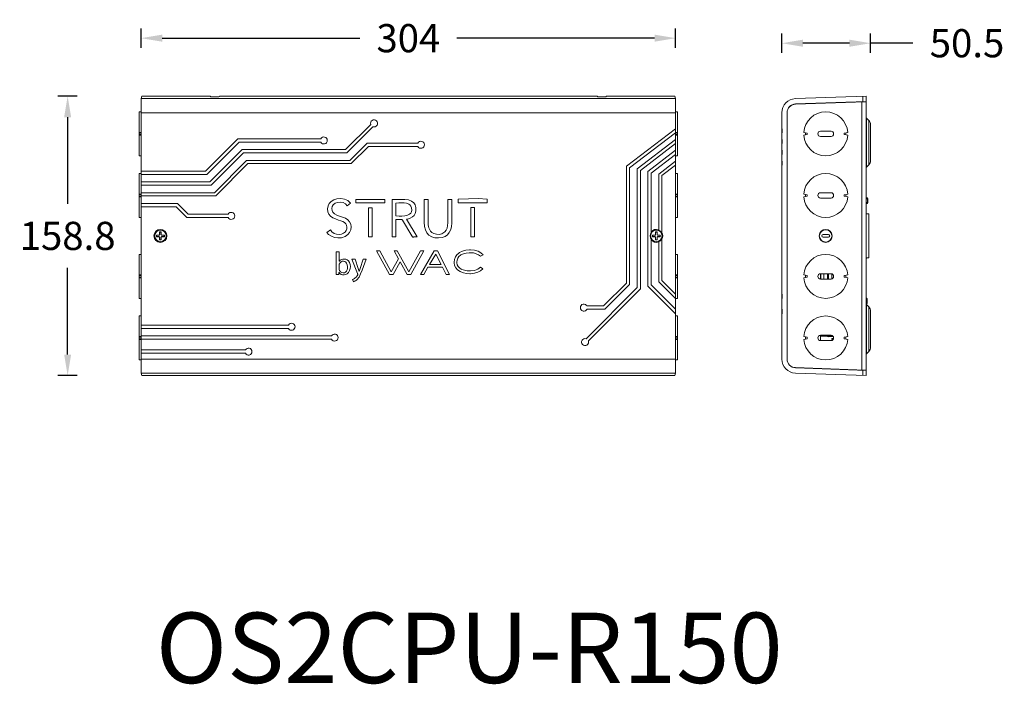
# Model space of a CAD drawing. Units: inches. Extents: x 3086 to 4336, y -13513 to -13081.
# Drawn here: x 3086 to 3646, y -13512 to -13135 of the extents above; entities that cross this region are included whole.
import ezdxf

# ---------------------------------------------------------------- set-up
doc = ezdxf.new("R2010")
doc.units = ezdxf.units.IN
doc.header["$MEASUREMENT"] = 0
doc.layers.get('0').update_dxf_attribs({"lineweight": 9})
doc.layers.add('DIMENSION', color=3, linetype='ByLayer', lineweight=15)
doc.styles.get("Standard").update_dxf_attribs({"font": 'arial.ttf'})
doc.dimstyles.new('SCALE 8', dxfattribs={"dimtxt": 11, "dimasz": 10.6, "dimexe": 5.5, "dimexo": 0, "dimgap": 10, "dimtad": 0, "dimtih": 1, "dimtoh": 1, "dimdec": 1, "dimdsep": 46, "dimtxsty": 'Standard', "dimcen": 0.09, "dimadec": 0, "dimazin": 0, "dimtfac": 1, "dimtdec": 1, "dimtofl": 0, "dimtmove": 0, "dimatfit": 3, "dimfxl": 1, "dimtolj": 1, "dimtzin": 0, "dimarcsym": 0})

# ---------------------------------------------------------------- blocks, each defined once
blk = doc.blocks.new('*D48')
at = {"layer": 'Defpoints', "color": 0}
for p in [(3458.63, -13145.12), (3154.63, -13186.97), (3458.63, -13186.97)]:
    blk.add_point(p, dxfattribs=at)
at = {"layer": 'DIMENSION', "color": 0, "lineweight": -2}
for p, q in [((3154.63, -13150.62), (3154.63, -13139.62)), ((3458.63, -13150.62), (3458.63, -13139.62)), ((3166.63, -13145.12), (3278.99, -13145.12)), ((3446.63, -13145.12), (3334.26, -13145.12))]:
    blk.add_line(p, q, dxfattribs=at)
at = {"layer": 'DIMENSION', "color": 0}
for points in [[(3166.63, -13143.12), (3166.63, -13147.12), (3154.63, -13145.12)], [(3446.63, -13147.12), (3446.63, -13143.12), (3458.63, -13145.12)]]:
    blk.add_solid(points, dxfattribs=at)
at = {"layer": 'DIMENSION', "color": 0, "insert": (3306.63, -13145.12), "char_height": 16, "attachment_point": 5}
blk.add_mtext('\\A1;304', dxfattribs=at)
blk = doc.blocks.new('*D54')
at = {"layer": 'Defpoints', "color": 0}
for p in [(3112.86, -13178.07), (3157.03, -13178.07), (3157.03, -13336.87)]:
    blk.add_point(p, dxfattribs=at)
at = {"layer": 'DIMENSION', "color": 0, "lineweight": -2}
for p, q in [((3118.36, -13178.07), (3107.36, -13178.07)), ((3112.86, -13190.07), (3112.86, -13239.3)), ((3112.86, -13324.87), (3112.86, -13275.63)), ((3118.36, -13336.87), (3107.36, -13336.87))]:
    blk.add_line(p, q, dxfattribs=at)
at = {"layer": 'DIMENSION', "color": 0}
for points in [[(3114.86, -13190.07), (3110.86, -13190.07), (3112.86, -13178.07)], [(3110.86, -13324.87), (3114.86, -13324.87), (3112.86, -13336.87)]]:
    blk.add_solid(points, dxfattribs=at)
at = {"layer": 'DIMENSION', "color": 0, "insert": (3112.86, -13257.47), "char_height": 16, "attachment_point": 5}
blk.add_mtext('\\A1;158.8', dxfattribs=at)
blk = doc.blocks.new('*D56')
at = {"layer": 'Defpoints', "color": 0}
for p in [(3518.98, -13147.99), (3518.98, -13187.47), (3569.48, -13194.29)]:
    blk.add_point(p, dxfattribs=at)
at = {"layer": 'DIMENSION', "color": 0, "lineweight": -2}
for p, q in [((3518.98, -13153.49), (3518.98, -13142.49)), ((3569.48, -13153.49), (3569.48, -13142.49)), ((3557.48, -13147.99), (3530.98, -13147.99)), ((3581.48, -13147.99), (3569.48, -13147.99)), ((3593.48, -13147.99), (3581.48, -13147.99))]:
    blk.add_line(p, q, dxfattribs=at)
at = {"layer": 'DIMENSION', "color": 0}
for points in [[(3530.98, -13145.99), (3530.98, -13149.99), (3518.98, -13147.99)], [(3557.48, -13149.99), (3557.48, -13145.99), (3569.48, -13147.99)]]:
    blk.add_solid(points, dxfattribs=at)
at = {"layer": 'DIMENSION', "color": 0, "insert": (3624.32, -13147.99), "char_height": 16, "attachment_point": 5}
blk.add_mtext('\\A1;50.5', dxfattribs=at)

msp = doc.modelspace()

# ---------------------------------------------------------------- linework, layer by layer
at = {"color": 7, "linetype": 'Continuous'}
for p, q in [((3155.03, -13178.13), (3154.69, -13179.47)), ((3458.56, -13179.47), (3154.69, -13179.47)), ((3157.03, -13178.07), (3193.13, -13178.07)), ((3194.13, -13178.1), (3194.13, -13178.33)), ((3199.13, -13178.1), (3199.13, -13178.33)), ((3200.13, -13178.07), (3413.13, -13178.07)), ((3414.13, -13178.1), (3414.13, -13178.33)), ((3419.13, -13178.1), (3419.13, -13178.33)), ((3420.13, -13178.07), (3456.23, -13178.07)), ((3458.23, -13178.13), (3458.56, -13179.47)), ((3526.7, -13179.47), (3566.98, -13178.07)), ((3564.99, -13181.13), (3564.99, -13178.13)), ((3566.98, -13181.07), (3566.98, -13178.07)), ((3526.8, -13182.47), (3566.98, -13181.07)), ((3526.8, -13182.62), (3566.59, -13181.23)), ((3547.53, -13181.89), (3547.53, -13181.74)), ((3564.48, -13181.3), (3565.41, -13181.22)), ((3564.48, -13333.63), (3564.48, -13181.3)), ((3566.81, -13181.22), (3565.41, -13181.22)), ((3566.59, -13181.23), (3566.81, -13181.22)), ((3566.98, -13333.33), (3566.98, -13181.6)), ((3153.63, -13211.97), (3153.63, -13186.97)), ((3154.63, -13186.97), (3153.63, -13186.97)), ((3154.63, -13220.7), (3154.63, -13187.47)), ((3458.63, -13187.47), (3154.63, -13187.47)), ((3459.63, -13186.97), (3458.63, -13186.97)), ((3458.63, -13187.47), (3458.63, -13196.6)), ((3459.63, -13211.97), (3459.63, -13186.97)), ((3518.98, -13187.47), (3518.98, -13327.46)), ((3521.98, -13327.47), (3521.98, -13187.46)), ((3567.12, -13190.49), (3567.12, -13218.44)), ((3568.45, -13191.82), (3567.12, -13190.49)), ((3568.45, -13191.82), (3568.45, -13217.11)), ((3285.2, -13194.13), (3270.87, -13208.46)), ((3271.64, -13210.29), (3286.5, -13195.43)), ((3458.63, -13196.6), (3430.63, -13217.93)), ((3458.63, -13198.91), (3458.63, -13196.6)), ((3518.98, -13196.6), (3519.18, -13196.6)), ((3519.18, -13198.91), (3519.18, -13196.6)), ((3569.48, -13194.29), (3569.48, -13214.64)), ((3154.63, -13198.68), (3153.63, -13198.68)), ((3154.63, -13200.25), (3153.63, -13200.25)), ((3209.58, -13202.34), (3191.22, -13220.7)), ((3256.77, -13202.34), (3209.58, -13202.34)), ((3432.47, -13218.83), (3458.63, -13198.91)), ((3458.63, -13202.72), (3436.75, -13219.38)), ((3458.63, -13198.68), (3459.63, -13198.68)), ((3458.63, -13198.91), (3458.63, -13202.72)), ((3458.63, -13198.96), (3458.79, -13198.99)), ((3458.63, -13200.25), (3459.63, -13200.25)), ((3458.63, -13205.03), (3458.63, -13202.72)), ((3518.98, -13198.91), (3519.18, -13198.91)), ((3518.98, -13202.72), (3519.18, -13202.72)), ((3519.18, -13205.03), (3519.18, -13202.72)), ((3531.5, -13198.68), (3533.46, -13199.05)), ((3531.5, -13200.25), (3533.46, -13199.88)), ((3546.98, -13197.97), (3540.98, -13197.97)), ((3540.98, -13200.97), (3546.98, -13200.97)), ((3556.45, -13198.68), (3554.49, -13199.05)), ((3556.45, -13200.25), (3554.49, -13199.88)), ((3191.99, -13222.53), (3210.35, -13204.17)), ((3212.12, -13208.46), (3193.76, -13226.82)), ((3210.35, -13204.17), (3256.77, -13204.17)), ((3270.87, -13208.46), (3212.12, -13208.46)), ((3283.2, -13204.79), (3273.41, -13214.58)), ((3274.17, -13216.41), (3283.96, -13206.62)), ((3312.02, -13204.79), (3283.2, -13204.79)), ((3283.96, -13206.62), (3312.02, -13206.62)), ((3438.59, -13220.29), (3458.63, -13205.03)), ((3458.63, -13205.03), (3458.63, -13208.84)), ((3518.98, -13205.03), (3519.18, -13205.03)), ((3154.63, -13211.97), (3153.63, -13211.97)), ((3194.53, -13228.65), (3212.89, -13210.29)), ((3212.89, -13210.29), (3271.64, -13210.29)), ((3458.63, -13208.84), (3442.87, -13220.84)), ((3444.71, -13221.75), (3458.63, -13211.15)), ((3458.63, -13211.15), (3458.63, -13208.84)), ((3458.63, -13211.15), (3458.63, -13214.96)), ((3459.63, -13211.97), (3458.63, -13211.97)), ((3518.98, -13208.84), (3519.18, -13208.84)), ((3518.98, -13211.15), (3519.18, -13211.15)), ((3519.18, -13211.15), (3519.18, -13208.84)), ((3214.65, -13214.58), (3196.29, -13232.94)), ((3197.06, -13234.77), (3215.42, -13216.41)), ((3273.41, -13214.58), (3214.65, -13214.58)), ((3215.42, -13216.41), (3274.17, -13216.41)), ((3430.63, -13217.93), (3430.63, -13284.32)), ((3432.47, -13285.08), (3432.47, -13218.83)), ((3436.75, -13219.38), (3436.75, -13286.85)), ((3458.63, -13214.96), (3448.99, -13222.3)), ((3450.83, -13223.21), (3458.63, -13217.27)), ((3458.63, -13217.27), (3458.63, -13214.96)), ((3458.63, -13217.27), (3458.63, -13290.54)), ((3518.98, -13214.96), (3519.18, -13214.96)), ((3518.98, -13217.27), (3519.18, -13217.27)), ((3519.18, -13217.27), (3519.18, -13214.96)), ((3568.45, -13217.11), (3567.12, -13218.44)), ((3153.63, -13246.97), (3153.63, -13221.97)), ((3153.63, -13221.97), (3154.63, -13221.97)), ((3154.63, -13222.53), (3154.63, -13220.7)), ((3154.63, -13220.7), (3191.22, -13220.7)), ((3154.63, -13222.53), (3154.63, -13226.82)), ((3154.63, -13222.53), (3191.99, -13222.53)), ((3438.59, -13287.61), (3438.59, -13220.29)), ((3442.87, -13220.84), (3442.87, -13286.03)), ((3444.71, -13255.48), (3444.71, -13221.75)), ((3448.99, -13254.21), (3448.99, -13222.3)), ((3450.83, -13255.97), (3450.83, -13223.21)), ((3458.63, -13221.97), (3459.63, -13221.97)), ((3459.63, -13246.97), (3459.63, -13221.97)), ((3154.63, -13228.65), (3154.63, -13226.82)), ((3154.63, -13226.82), (3193.76, -13226.82)), ((3154.63, -13228.65), (3154.63, -13232.94)), ((3154.63, -13228.65), (3194.53, -13228.65)), ((3154.63, -13233.68), (3153.63, -13233.68)), ((3154.63, -13235.25), (3153.63, -13235.25)), ((3154.63, -13234.97), (3154.46, -13234.94)), ((3154.63, -13234.77), (3154.63, -13232.94)), ((3154.63, -13232.94), (3196.29, -13232.94)), ((3154.63, -13234.77), (3154.63, -13239.06)), ((3154.63, -13234.77), (3197.06, -13234.77)), ((3334.98, -13236.68), (3334.97, -13238.65)), ((3351.47, -13238.61), (3351.49, -13236.66)), ((3458.63, -13233.68), (3459.63, -13233.68)), ((3458.63, -13235.25), (3459.63, -13235.25)), ((3531.5, -13233.68), (3533.46, -13234.05)), ((3531.5, -13235.25), (3533.46, -13234.88)), ((3546.98, -13232.97), (3540.98, -13232.97)), ((3540.98, -13235.97), (3546.98, -13235.97)), ((3556.45, -13233.68), (3554.49, -13234.05)), ((3556.45, -13235.25), (3554.49, -13234.88)), ((3567.68, -13235.9), (3566.98, -13235.9)), ((3567.98, -13236.47), (3566.98, -13236.47)), ((3567.68, -13239.04), (3567.68, -13235.9)), ((3567.98, -13236.2), (3567.68, -13235.9)), ((3567.98, -13238.74), (3567.98, -13236.2)), ((3154.63, -13239.06), (3175.31, -13239.05)), ((3154.63, -13240.89), (3154.63, -13239.06)), ((3154.63, -13240.89), (3154.63, -13308.21)), ((3154.63, -13240.89), (3174.55, -13240.89)), ((3174.55, -13240.89), (3180.67, -13247.01)), ((3181.43, -13245.17), (3175.31, -13239.05)), ((3271.82, -13240.31), (3273.69, -13238.86)), ((3276.81, -13236.77), (3276.81, -13238.72)), ((3293.26, -13236.77), (3276.81, -13236.77)), ((3276.81, -13238.72), (3293.26, -13238.72)), ((3283.98, -13241.45), (3283.98, -13258.04)), ((3286.1, -13241.45), (3283.98, -13241.45)), ((3286.1, -13258.04), (3286.1, -13241.45)), ((3293.26, -13238.72), (3293.26, -13236.77)), ((3297.32, -13236.75), (3297.32, -13258.08)), ((3299.49, -13246.15), (3299.49, -13238.78)), ((3306.87, -13239.46), (3307.41, -13239.82)), ((3310.92, -13241.8), (3310.85, -13241.32)), ((3317.84, -13236.77), (3315.65, -13236.78)), ((3315.65, -13236.78), (3315.66, -13249.74)), ((3329.12, -13236.72), (3329.08, -13249.97)), ((3331.28, -13236.71), (3329.12, -13236.72)), ((3331.29, -13250.27), (3331.28, -13236.71)), ((3334.97, -13238.65), (3351.47, -13238.61)), ((3344.26, -13241.4), (3342.13, -13241.41)), ((3342.13, -13241.41), (3342.13, -13257.96)), ((3344.21, -13257.96), (3344.26, -13241.4)), ((3567.98, -13238.47), (3566.98, -13238.47)), ((3567.68, -13239.04), (3566.98, -13239.04)), ((3567.98, -13238.74), (3567.68, -13239.04)), ((3153.63, -13246.97), (3154.63, -13246.97)), ((3180.67, -13247.01), (3204.13, -13247.01)), ((3204.13, -13245.17), (3181.43, -13245.17)), ((3305.48, -13247.99), (3306.16, -13247.87)), ((3306.54, -13245.58), (3306.07, -13245.74)), ((3458.63, -13246.97), (3459.63, -13246.97)), ((3566.98, -13244.99), (3568.48, -13244.99)), ((3568.48, -13244.99), (3568.48, -13269.94)), ((3299.49, -13258.08), (3299.49, -13248.18)), ((3303.27, -13248.47), (3308.58, -13257.44)), ((3305.48, -13247.99), (3311.64, -13258.06)), ((3317.85, -13250.15), (3317.85, -13249.74)), ((3163.48, -13257.03), (3163.37, -13257.02)), ((3164.58, -13257.02), (3163.37, -13257.02)), ((3163.48, -13257.9), (3163.37, -13257.92)), ((3163.37, -13257.92), (3164.58, -13257.92)), ((3163.48, -13257.9), (3164.41, -13257.88)), ((3164.41, -13257.88), (3164.76, -13257.88)), ((3164.76, -13257.05), (3164.58, -13257.02)), ((3164.76, -13257.88), (3164.58, -13257.92)), ((3165.18, -13255.21), (3165.18, -13256.42)), ((3165.2, -13255.32), (3165.18, -13255.21)), ((3165.21, -13256.6), (3165.18, -13256.42)), ((3165.21, -13258.33), (3165.18, -13258.52)), ((3165.18, -13258.52), (3165.18, -13259.72)), ((3165.2, -13255.32), (3165.21, -13256.6)), ((3166.04, -13256.6), (3166.08, -13256.42)), ((3166.06, -13259.61), (3166.04, -13258.33)), ((3166.04, -13258.33), (3166.08, -13258.52)), ((3166.06, -13255.32), (3166.08, -13255.21)), ((3166.08, -13256.42), (3166.08, -13255.21)), ((3166.08, -13259.72), (3166.08, -13258.52)), ((3166.5, -13257.05), (3166.68, -13257.02)), ((3166.5, -13257.88), (3166.68, -13257.92)), ((3167.88, -13257.02), (3166.68, -13257.02)), ((3166.68, -13257.92), (3167.88, -13257.92)), ((3167.77, -13257.03), (3167.88, -13257.02)), ((3167.77, -13257.9), (3167.88, -13257.92)), ((3262.27, -13254.1), (3260.28, -13255.54)), ((3260.28, -13255.54), (3261.3, -13256.64)), ((3283.98, -13258.04), (3286.1, -13258.04)), ((3297.32, -13258.08), (3299.49, -13258.08)), ((3326.28, -13255.94), (3325.74, -13256.21)), ((3329.87, -13255.56), (3330.06, -13255.23)), ((3342.13, -13257.96), (3344.21, -13257.96)), ((3446.58, -13257.02), (3445.37, -13257.02)), ((3445.48, -13257.03), (3445.37, -13257.02)), ((3445.48, -13257.9), (3445.37, -13257.92)), ((3445.37, -13257.92), (3446.58, -13257.92)), ((3445.48, -13257.9), (3445.98, -13257.89)), ((3445.98, -13257.89), (3446.76, -13257.88)), ((3446.76, -13257.05), (3446.58, -13257.02)), ((3446.76, -13257.88), (3446.58, -13257.92)), ((3447.2, -13255.32), (3447.18, -13255.21)), ((3447.18, -13255.21), (3447.18, -13256.42)), ((3447.21, -13256.6), (3447.18, -13256.42)), ((3447.21, -13258.33), (3447.18, -13258.52)), ((3447.18, -13258.52), (3447.18, -13259.72)), ((3448.04, -13256.6), (3448.08, -13256.42)), ((3448.04, -13258.33), (3448.08, -13258.52)), ((3448.06, -13255.32), (3448.08, -13255.21)), ((3448.08, -13256.42), (3448.08, -13255.21)), ((3448.08, -13259.72), (3448.08, -13258.52)), ((3448.5, -13257.05), (3448.68, -13257.02)), ((3449.27, -13257.04), (3448.5, -13257.05)), ((3448.5, -13257.88), (3448.85, -13257.88)), ((3448.5, -13257.88), (3448.68, -13257.92)), ((3449.88, -13257.02), (3448.68, -13257.02)), ((3448.68, -13257.92), (3449.88, -13257.92)), ((3449.77, -13257.03), (3449.27, -13257.04)), ((3449.77, -13257.03), (3449.88, -13257.02)), ((3449.77, -13257.9), (3449.88, -13257.92)), ((3450.83, -13282.74), (3450.83, -13258.96)), ((3540.28, -13257.22), (3540.49, -13257.22)), ((3540.49, -13257.72), (3540.28, -13257.72)), ((3540.42, -13256.47), (3540.63, -13256.47)), ((3540.98, -13255.69), (3540.98, -13255.3)), ((3541.27, -13254.97), (3541.55, -13254.97)), ((3542.19, -13254.47), (3541.83, -13254.47)), ((3545.48, -13256.72), (3542.48, -13256.72)), ((3542.48, -13258.22), (3545.48, -13258.22)), ((3546.12, -13254.47), (3545.76, -13254.47)), ((3546.4, -13254.97), (3546.68, -13254.97)), ((3547.32, -13256.47), (3547.53, -13256.47)), ((3547.47, -13257.22), (3547.67, -13257.22)), ((3547.67, -13257.72), (3547.47, -13257.72)), ((3165.2, -13259.61), (3165.18, -13259.72)), ((3166.06, -13259.61), (3166.08, -13259.72)), ((3444.71, -13285.27), (3444.71, -13259.45)), ((3447.2, -13259.61), (3447.18, -13259.72)), ((3448.06, -13259.61), (3448.08, -13259.72)), ((3448.99, -13283.5), (3448.99, -13260.72)), ((3540.98, -13259.63), (3540.98, -13259.24)), ((3153.63, -13292.97), (3153.63, -13267.97)), ((3154.63, -13267.97), (3153.63, -13267.97)), ((3265.64, -13266.57), (3265.64, -13277.32)), ((3267.28, -13266.57), (3265.64, -13266.57)), ((3267.28, -13271.86), (3267.28, -13266.57)), ((3288.5, -13266.03), (3295.9, -13279.33)), ((3290.34, -13266.03), (3288.5, -13266.03)), ((3296.93, -13277.89), (3290.34, -13266.03)), ((3298.51, -13266.03), (3301.01, -13270.56)), ((3300.34, -13266.03), (3298.51, -13266.03)), ((3306.94, -13277.88), (3300.34, -13266.03)), ((3313.54, -13266.03), (3306.94, -13277.88)), ((3307.97, -13279.33), (3315.38, -13266.03)), ((3321.37, -13266.03), (3313.49, -13279.33)), ((3315.38, -13266.03), (3313.54, -13266.03)), ((3318.67, -13273.72), (3322.19, -13267.8)), ((3323.16, -13266.03), (3321.37, -13266.03)), ((3322.19, -13267.8), (3325.2, -13273.72)), ((3329.94, -13279.33), (3323.16, -13266.03)), ((3335.76, -13266.96), (3335.34, -13267.23)), ((3336.2, -13268.46), (3336.55, -13268.25)), ((3341.26, -13267.02), (3341.82, -13267.01)), ((3342.04, -13265.44), (3341.46, -13265.46)), ((3347.7, -13269.08), (3349.22, -13268.15)), ((3459.63, -13267.97), (3458.63, -13267.97)), ((3459.63, -13292.97), (3459.63, -13267.97)), ((3566.98, -13269.94), (3568.48, -13269.94)), ((3267.43, -13271.86), (3267.28, -13271.86)), ((3267.28, -13276.13), (3267.28, -13274.14)), ((3274.54, -13270.77), (3277.67, -13278.86)), ((3276.31, -13270.77), (3274.54, -13270.77)), ((3278.11, -13275.93), (3276.31, -13270.77)), ((3280.87, -13270.77), (3279.24, -13275.91)), ((3280.32, -13276.85), (3282.57, -13270.77)), ((3282.57, -13270.77), (3280.87, -13270.77)), ((3301.01, -13270.56), (3296.93, -13277.89)), ((3297.96, -13279.33), (3301.93, -13272.2)), ((3301.93, -13272.2), (3305.9, -13279.33)), ((3315.35, -13279.33), (3317.73, -13275.32)), ((3317.73, -13275.32), (3326.02, -13275.32)), ((3325.2, -13273.72), (3318.67, -13273.72)), ((3326.02, -13275.32), (3328.06, -13279.33)), ((3332.66, -13272.38), (3332.69, -13272.79)), ((3334.26, -13272.79), (3334.24, -13272.39)), ((3348.88, -13276.2), (3347.65, -13275.22)), ((3154.63, -13279.68), (3153.63, -13279.68)), ((3154.63, -13281.25), (3153.63, -13281.25)), ((3265.64, -13277.32), (3265.56, -13279.48)), ((3265.56, -13279.48), (3266.99, -13279.48)), ((3266.99, -13279.48), (3267.11, -13278.31)), ((3267.11, -13278.31), (3267.22, -13278.31)), ((3267.35, -13276.7), (3267.54, -13277.15)), ((3278.69, -13277.72), (3278.11, -13275.93)), ((3279.24, -13275.91), (3278.69, -13277.72)), ((3295.9, -13279.33), (3297.96, -13279.33)), ((3305.9, -13279.33), (3307.97, -13279.33)), ((3313.49, -13279.33), (3315.35, -13279.33)), ((3328.06, -13279.33), (3329.94, -13279.33)), ((3336.02, -13277.78), (3336.45, -13277.97)), ((3337, -13276.49), (3336.65, -13276.34)), ((3341.53, -13278.97), (3342.04, -13278.94)), ((3342.04, -13277.36), (3341.66, -13277.39)), ((3458.63, -13279.68), (3459.63, -13279.68)), ((3458.63, -13281.25), (3459.63, -13281.25)), ((3531.5, -13279.68), (3533.46, -13280.05)), ((3531.5, -13281.25), (3533.46, -13280.88)), ((3546.98, -13278.97), (3540.98, -13278.97)), ((3540.98, -13281.97), (3540.98, -13278.97)), ((3541.12, -13281.97), (3541.12, -13278.97)), ((3542.87, -13281.97), (3542.87, -13278.97)), ((3544.98, -13281.97), (3544.98, -13278.97)), ((3545.48, -13281.97), (3545.48, -13278.97)), ((3547.48, -13279.06), (3547.48, -13281.87)), ((3556.45, -13279.68), (3554.49, -13280.05)), ((3556.45, -13281.25), (3554.49, -13280.88)), ((3274.93, -13282.21), (3275.4, -13283.5)), ((3277.12, -13282.62), (3277.39, -13282.4)), ((3436.75, -13286.85), (3407.71, -13315.9)), ((3430.63, -13284.32), (3417.65, -13297.3)), ((3418.41, -13299.14), (3432.47, -13285.08)), ((3442.87, -13286.03), (3458.63, -13301.79)), ((3458.63, -13299.19), (3444.71, -13285.27)), ((3448.99, -13283.5), (3458.63, -13293.13)), ((3458.63, -13290.54), (3450.83, -13282.74)), ((3540.98, -13281.97), (3546.98, -13281.97)), ((3409.01, -13317.19), (3438.59, -13287.61)), ((3458.63, -13293.13), (3458.63, -13290.54)), ((3518.98, -13290.54), (3519.18, -13290.54)), ((3519.18, -13293.13), (3519.18, -13290.54)), ((3154.63, -13292.97), (3153.63, -13292.97)), ((3417.65, -13297.3), (3408.23, -13297.3)), ((3459.63, -13292.97), (3458.63, -13292.97)), ((3458.63, -13293.13), (3458.63, -13299.19)), ((3518.98, -13293.13), (3519.18, -13293.13)), ((3567.18, -13292.9), (3566.98, -13292.9)), ((3567.48, -13293.47), (3566.98, -13293.47)), ((3567.48, -13295.47), (3566.98, -13295.47)), ((3567.18, -13296.04), (3566.98, -13296.04)), ((3568.45, -13297.82), (3567.12, -13296.49)), ((3567.12, -13296.49), (3567.12, -13324.44)), ((3567.48, -13293.2), (3567.18, -13292.9)), ((3567.18, -13296.04), (3567.18, -13292.9)), ((3567.48, -13295.74), (3567.18, -13296.04)), ((3567.48, -13295.74), (3567.48, -13293.2)), ((3568.45, -13297.82), (3568.45, -13323.11)), ((3153.63, -13327.97), (3153.63, -13302.97)), ((3153.63, -13302.97), (3154.63, -13302.97)), ((3408.23, -13299.14), (3418.41, -13299.14)), ((3458.63, -13301.79), (3458.63, -13299.19)), ((3458.63, -13301.79), (3458.63, -13327.46)), ((3458.63, -13302.97), (3459.63, -13302.97)), ((3459.63, -13327.97), (3459.63, -13302.97)), ((3518.98, -13299.19), (3519.18, -13299.19)), ((3518.98, -13301.79), (3519.18, -13301.79)), ((3519.18, -13301.79), (3519.18, -13299.19)), ((3569.48, -13300.29), (3569.48, -13320.64)), ((3154.63, -13310.05), (3154.63, -13308.21)), ((3154.63, -13308.21), (3238.41, -13308.21)), ((3154.63, -13314.68), (3153.63, -13314.68)), ((3154.63, -13310.05), (3154.63, -13314.33)), ((3154.63, -13310.05), (3238.41, -13310.05)), ((3154.63, -13316.17), (3154.63, -13314.33)), ((3154.63, -13314.33), (3262.89, -13314.33)), ((3458.63, -13314.68), (3459.63, -13314.68)), ((3531.5, -13314.68), (3533.46, -13315.05)), ((3540.98, -13313.97), (3546.98, -13313.97)), ((3540.98, -13316.97), (3540.98, -13313.97)), ((3541.12, -13314.04), (3540.98, -13314.04)), ((3541.12, -13314.04), (3541.12, -13313.97)), ((3545.13, -13314.25), (3541.12, -13314.04)), ((3541.45, -13314.54), (3548.36, -13314.9)), ((3545.13, -13313.97), (3545.13, -13314.25)), ((3545.47, -13314.25), (3545.13, -13314.25)), ((3545.47, -13313.97), (3545.47, -13314.25)), ((3545.47, -13314.25), (3548.01, -13314.38)), ((3556.45, -13314.68), (3554.49, -13315.05)), ((3154.63, -13316.25), (3153.63, -13316.25)), ((3154.63, -13315.97), (3154.46, -13315.94)), ((3154.63, -13316.17), (3154.63, -13322.29)), ((3154.63, -13316.17), (3262.89, -13316.17)), ((3458.63, -13316.25), (3459.63, -13316.25)), ((3531.5, -13316.25), (3533.46, -13315.88)), ((3546.98, -13316.97), (3540.98, -13316.97)), ((3548.44, -13315.77), (3547.48, -13315.77)), ((3547.48, -13315.86), (3547.48, -13315.77)), ((3547.48, -13315.9), (3547.48, -13316.32)), ((3547.68, -13316.52), (3547.68, -13316.08)), ((3548.15, -13316.02), (3548.16, -13316.02)), ((3548.16, -13316.02), (3548.19, -13316.02)), ((3548.19, -13316.02), (3548.36, -13316.03)), ((3556.45, -13316.25), (3554.49, -13315.88)), ((3154.63, -13324.13), (3154.63, -13322.29)), ((3154.63, -13322.29), (3213.93, -13322.29)), ((3154.63, -13327.46), (3154.63, -13324.13)), ((3154.63, -13324.13), (3213.93, -13324.13)), ((3568.45, -13323.11), (3567.12, -13324.44)), ((3153.63, -13327.97), (3154.63, -13327.97)), ((3458.63, -13327.46), (3154.63, -13327.46)), ((3458.63, -13327.97), (3459.63, -13327.97)), ((3154.69, -13335.46), (3155.03, -13336.8)), ((3458.56, -13335.46), (3154.69, -13335.46)), ((3456.23, -13336.87), (3157.03, -13336.87)), ((3458.23, -13336.8), (3458.56, -13335.46)), ((3566.98, -13336.87), (3526.7, -13335.46)), ((3526.8, -13332.46), (3566.98, -13333.87)), ((3547.53, -13333.19), (3547.53, -13333.04)), ((3551.98, -13333.34), (3551.98, -13333.19)), ((3564.48, -13333.63), (3565.41, -13333.71)), ((3564.99, -13336.8), (3564.99, -13333.8)), ((3566.81, -13333.71), (3565.41, -13333.71)), ((3566.81, -13333.71), (3565.41, -13333.71)), ((3566.98, -13336.87), (3566.98, -13333.87))]:
    msp.add_line(p, q, dxfattribs=at)
for points in [[(3566.98, -13181.6), (3566.97, -13181.44), (3566.94, -13181.33), (3566.89, -13181.25), (3566.81, -13181.22)], [(3154.63, -13198.96), (3154.46, -13198.99), (3154.06, -13199.02), (3153.63, -13199.05)], [(3154.63, -13199.97), (3154.46, -13199.94), (3154.06, -13199.91), (3153.63, -13199.88)], [(3458.63, -13199.97), (3458.79, -13199.94), (3459.2, -13199.91), (3459.63, -13199.88)], [(3458.79, -13198.99), (3459.2, -13199.02), (3459.63, -13199.05)], [(3154.63, -13233.96), (3154.46, -13233.99), (3154.06, -13234.02), (3153.63, -13234.05)], [(3154.46, -13234.94), (3154.06, -13234.91), (3153.63, -13234.88)], [(3273.69, -13238.86), (3272.14, -13237.45), (3270.26, -13236.62), (3268.17, -13236.23), (3266.03, -13236.39), (3264.18, -13236.99), (3262.73, -13237.86), (3261.66, -13239.01), (3260.98, -13240.47), (3260.71, -13242.11), (3260.84, -13243.75), (3261.39, -13245.16), (3262.31, -13246.31)], [(3351.49, -13236.66), (3346.29, -13236.27), (3340.8, -13236.38), (3334.98, -13236.68)], [(3458.63, -13233.96), (3458.79, -13233.99), (3459.2, -13234.02), (3459.63, -13234.05)], [(3458.63, -13234.97), (3458.79, -13234.94), (3459.2, -13234.91), (3459.63, -13234.88)], [(3272.25, -13248.37), (3270.9, -13247.48), (3269.22, -13246.78), (3267.5, -13246.23), (3265.95, -13245.64), (3264.66, -13244.96), (3263.7, -13244.08), (3263.21, -13242.99), (3263.12, -13241.87), (3263.34, -13240.77), (3263.93, -13239.74), (3264.98, -13238.92), (3266.4, -13238.4), (3267.99, -13238.27), (3269.49, -13238.56)], [(3269.49, -13238.56), (3270.79, -13239.26), (3271.82, -13240.31)], [(3310.85, -13241.32), (3310.44, -13239.89), (3309.64, -13238.7), (3308.41, -13237.75), (3306.74, -13237.06), (3304.7, -13236.8), (3302.42, -13236.77), (3299.97, -13236.76), (3297.32, -13236.75)], [(3306.87, -13239.46), (3305.59, -13238.96), (3304.23, -13238.77), (3302.76, -13238.74), (3301.18, -13238.74), (3299.49, -13238.78)], [(3308.54, -13242.78), (3308.47, -13241.59), (3308.07, -13240.59), (3307.41, -13239.82)], [(3309.86, -13245.8), (3310.5, -13244.75), (3310.89, -13243.4), (3310.92, -13241.8)], [(3317.85, -13249.74), (3317.86, -13245.52), (3317.84, -13241.2), (3317.84, -13236.77)], [(3262.31, -13246.31), (3263.59, -13247.18), (3265.15, -13247.84), (3266.9, -13248.45)], [(3299.49, -13246.15), (3301.31, -13246.17), (3303, -13246.17), (3304.57, -13246.1), (3306.07, -13245.74)], [(3306.16, -13247.87), (3307.71, -13247.44), (3308.95, -13246.73), (3309.86, -13245.8)], [(3306.54, -13245.58), (3307.35, -13245.14), (3307.95, -13244.54), (3308.36, -13243.73), (3308.54, -13242.78)], [(3261.3, -13256.64), (3262.84, -13257.7), (3264.55, -13258.37), (3266.54, -13258.66), (3268.67, -13258.49), (3270.61, -13257.81), (3272.14, -13256.76), (3273.23, -13255.48), (3273.86, -13254), (3274.06, -13252.38), (3273.86, -13250.81), (3273.24, -13249.45), (3272.25, -13248.37)], [(3266.9, -13248.45), (3268.14, -13248.88), (3269.28, -13249.35), (3270.28, -13249.92)], [(3270.28, -13249.92), (3270.98, -13250.61), (3271.47, -13251.46), (3271.7, -13252.48), (3271.64, -13253.49), (3271.26, -13254.42)], [(3299.49, -13248.18), (3299.98, -13248.18), (3300.43, -13248.18), (3300.86, -13248.18), (3301.25, -13248.18), (3301.62, -13248.18), (3302.28, -13248.19)], [(3302.28, -13248.19), (3302.58, -13248.19), (3302.85, -13248.2), (3303.1, -13248.28), (3303.27, -13248.47)], [(3315.66, -13249.74), (3315.83, -13252.04), (3316.32, -13254.07), (3317.16, -13255.72), (3318.34, -13256.99), (3319.89, -13257.93), (3321.76, -13258.5), (3323.82, -13258.6), (3325.83, -13258.35), (3327.51, -13257.72), (3328.81, -13256.78), (3329.87, -13255.56)], [(3318.59, -13253.71), (3318.27, -13252.98), (3318.05, -13252.13), (3317.91, -13251.19), (3317.85, -13250.15)], [(3329.08, -13249.97), (3328.97, -13251.62), (3328.63, -13253.09), (3328.06, -13254.3), (3327.29, -13255.24), (3326.28, -13255.94)], [(3330.06, -13255.23), (3330.76, -13253.8), (3331.15, -13252.14), (3331.29, -13250.27)], [(3164.76, -13257.05), (3163.74, -13257.04), (3163.48, -13257.03)], [(3165.21, -13256.6), (3165.21, -13256.64), (3165.21, -13256.69), (3165.2, -13256.73), (3165.18, -13256.78), (3165.16, -13256.82), (3165.14, -13256.86), (3165.11, -13256.9), (3165.07, -13256.94), (3165.04, -13256.97), (3164.99, -13256.99), (3164.94, -13257.02), (3164.88, -13257.04), (3164.82, -13257.05), (3164.76, -13257.05)], [(3164.76, -13257.88), (3164.82, -13257.88), (3164.88, -13257.89), (3164.94, -13257.91), (3164.99, -13257.94), (3165.04, -13257.97), (3165.08, -13258), (3165.11, -13258.03), (3165.14, -13258.07), (3165.17, -13258.12), (3165.18, -13258.16), (3165.2, -13258.2), (3165.21, -13258.25), (3165.21, -13258.29), (3165.21, -13258.33)], [(3165.21, -13258.33), (3165.2, -13259.35), (3165.2, -13259.61)], [(3166.04, -13256.6), (3166.06, -13255.58), (3166.06, -13255.32)], [(3166.5, -13257.05), (3166.44, -13257.05), (3166.37, -13257.04), (3166.31, -13257.02), (3166.26, -13256.99), (3166.22, -13256.96), (3166.18, -13256.93), (3166.14, -13256.9), (3166.11, -13256.86), (3166.09, -13256.81), (3166.07, -13256.77), (3166.06, -13256.73), (3166.05, -13256.68), (3166.04, -13256.64), (3166.04, -13256.6)], [(3166.04, -13258.33), (3166.04, -13258.29), (3166.05, -13258.24), (3166.06, -13258.2), (3166.07, -13258.15), (3166.09, -13258.11), (3166.12, -13258.07), (3166.15, -13258.03), (3166.18, -13257.99), (3166.22, -13257.96), (3166.26, -13257.94), (3166.31, -13257.91), (3166.37, -13257.89), (3166.44, -13257.88), (3166.5, -13257.88)], [(3167.77, -13257.03), (3166.66, -13257.05), (3166.5, -13257.05)], [(3166.5, -13257.88), (3167.51, -13257.89), (3167.77, -13257.9)], [(3270.79, -13255.13), (3269.76, -13255.94), (3268.58, -13256.47), (3267.22, -13256.68), (3265.72, -13256.55), (3264.34, -13256.04), (3263.19, -13255.21), (3262.27, -13254.1)], [(3271.26, -13254.42), (3271.15, -13254.63), (3271.03, -13254.82), (3270.91, -13254.98), (3270.79, -13255.13)], [(3308.58, -13257.44), (3308.73, -13257.68), (3308.87, -13257.89), (3309.04, -13258.05), (3309.25, -13258.11), (3309.48, -13258.1), (3309.73, -13258.08)], [(3309.73, -13258.08), (3310.37, -13258.05), (3311, -13258.05), (3311.64, -13258.06)], [(3325.74, -13256.21), (3324.12, -13256.6), (3322.55, -13256.55), (3321.16, -13256.18), (3320.04, -13255.55), (3319.22, -13254.72), (3318.59, -13253.71)], [(3446.76, -13257.05), (3445.74, -13257.04), (3445.48, -13257.03)], [(3447.21, -13256.6), (3447.21, -13256.64), (3447.21, -13256.69), (3447.2, -13256.73), (3447.18, -13256.78), (3447.16, -13256.82), (3447.14, -13256.86), (3447.11, -13256.9), (3447.07, -13256.94), (3447.04, -13256.97), (3446.99, -13256.99), (3446.94, -13257.02), (3446.88, -13257.04), (3446.82, -13257.05), (3446.76, -13257.05)], [(3446.76, -13257.88), (3446.82, -13257.88), (3446.88, -13257.89), (3446.94, -13257.91), (3446.99, -13257.94), (3447.04, -13257.97), (3447.08, -13258), (3447.11, -13258.03), (3447.14, -13258.07), (3447.17, -13258.12), (3447.18, -13258.16), (3447.2, -13258.2), (3447.21, -13258.25), (3447.21, -13258.29), (3447.21, -13258.33)], [(3447.2, -13255.32), (3447.21, -13256.43), (3447.21, -13256.6)], [(3447.21, -13258.33), (3447.2, -13259.35), (3447.2, -13259.61)], [(3448.04, -13256.6), (3448.06, -13255.58), (3448.06, -13255.32)], [(3448.5, -13257.05), (3448.44, -13257.05), (3448.37, -13257.04), (3448.31, -13257.02), (3448.26, -13256.99), (3448.22, -13256.96), (3448.18, -13256.93), (3448.14, -13256.9), (3448.11, -13256.86), (3448.09, -13256.81), (3448.07, -13256.77), (3448.06, -13256.73), (3448.05, -13256.68), (3448.04, -13256.64), (3448.04, -13256.6)], [(3448.04, -13258.33), (3448.04, -13258.29), (3448.05, -13258.24), (3448.06, -13258.2), (3448.07, -13258.15), (3448.09, -13258.11), (3448.12, -13258.07), (3448.15, -13258.03), (3448.18, -13257.99), (3448.22, -13257.96), (3448.26, -13257.94), (3448.31, -13257.91), (3448.37, -13257.89), (3448.44, -13257.88), (3448.5, -13257.88)], [(3448.06, -13259.61), (3448.04, -13258.5), (3448.04, -13258.33)], [(3448.85, -13257.88), (3449.51, -13257.89), (3449.77, -13257.9)], [(3335.34, -13267.23), (3334.18, -13268.27), (3333.34, -13269.46), (3332.83, -13270.86), (3332.66, -13272.38)], [(3334.24, -13272.39), (3334.34, -13271.22), (3334.68, -13270.19), (3335.3, -13269.26), (3336.2, -13268.46)], [(3341.46, -13265.46), (3339.29, -13265.66), (3337.4, -13266.16), (3335.76, -13266.96)], [(3336.55, -13268.25), (3337.9, -13267.58), (3339.47, -13267.19), (3341.26, -13267.02)], [(3341.82, -13267.01), (3343.65, -13267.18), (3345.26, -13267.57), (3346.6, -13268.19), (3347.7, -13269.08)], [(3349.22, -13268.15), (3347.9, -13267), (3346.29, -13266.16), (3344.3, -13265.63), (3342.04, -13265.44)], [(3267.28, -13274.14), (3267.28, -13273.94), (3267.3, -13273.76), (3267.35, -13273.6)], [(3267.35, -13273.6), (3267.79, -13272.76), (3268.4, -13272.18), (3269.06, -13271.86), (3269.76, -13271.77)], [(3270.28, -13270.62), (3269.36, -13270.69), (3268.56, -13270.93), (3267.92, -13271.32), (3267.43, -13271.86)], [(3272.02, -13274.92), (3271.95, -13275.93), (3271.74, -13276.83), (3271.35, -13277.56), (3270.84, -13278.09), (3270.23, -13278.37), (3269.56, -13278.49)], [(3269.76, -13271.77), (3270.47, -13271.97), (3271.06, -13272.4), (3271.53, -13273.06), (3271.87, -13273.92), (3272.02, -13274.92)], [(3270.05, -13279.64), (3271.04, -13279.43), (3271.9, -13278.95), (3272.67, -13278.21), (3273.24, -13277.21), (3273.56, -13276.06), (3273.67, -13274.92)], [(3273.67, -13274.92), (3273.51, -13273.66), (3273.13, -13272.58), (3272.57, -13271.73), (3271.89, -13271.13), (3271.14, -13270.78), (3270.28, -13270.62)], [(3332.69, -13272.79), (3332.94, -13274.31), (3333.56, -13275.66), (3334.59, -13276.83), (3336.02, -13277.78)], [(3336.65, -13276.34), (3335.66, -13275.69), (3334.91, -13274.88), (3334.44, -13273.9), (3334.26, -13272.79)], [(3347.65, -13275.22), (3346.11, -13276.36), (3344.26, -13277.05), (3342.04, -13277.36)], [(3154.63, -13279.96), (3154.46, -13279.99), (3154.06, -13280.02), (3153.63, -13280.05)], [(3154.63, -13280.97), (3154.46, -13280.94), (3154.06, -13280.91), (3153.63, -13280.88)], [(3267.22, -13278.31), (3267.74, -13278.9), (3268.38, -13279.32), (3269.15, -13279.57), (3270.05, -13279.64)], [(3267.35, -13276.7), (3267.31, -13276.51), (3267.28, -13276.32), (3267.28, -13276.13)], [(3269.56, -13278.49), (3268.75, -13278.27), (3268.04, -13277.8), (3267.54, -13277.15)], [(3276.39, -13281.35), (3275.93, -13281.71), (3275.45, -13281.99), (3274.93, -13282.21)], [(3277.82, -13279.52), (3277.45, -13280.23), (3276.97, -13280.83), (3276.39, -13281.35)], [(3277.39, -13282.4), (3278.59, -13280.85), (3279.49, -13278.96), (3280.32, -13276.85)], [(3277.67, -13278.86), (3277.76, -13279.09), (3277.82, -13279.31), (3277.82, -13279.52)], [(3336.45, -13277.97), (3337.98, -13278.53), (3339.67, -13278.84), (3341.53, -13278.97)], [(3341.66, -13277.39), (3340, -13277.31), (3338.49, -13277.03), (3337, -13276.49)], [(3342.04, -13278.94), (3344.2, -13278.7), (3346.07, -13278.12), (3347.6, -13277.29), (3348.88, -13276.2)], [(3458.63, -13279.96), (3458.79, -13279.99), (3459.2, -13280.02), (3459.63, -13280.05)], [(3458.63, -13280.97), (3458.79, -13280.94), (3459.2, -13280.91), (3459.63, -13280.88)], [(3275.4, -13283.5), (3276.03, -13283.27), (3276.59, -13282.99), (3277.12, -13282.62)], [(3154.63, -13314.96), (3154.46, -13314.99), (3154.06, -13315.02), (3153.63, -13315.05)], [(3458.63, -13314.96), (3458.79, -13314.99), (3459.2, -13315.02), (3459.63, -13315.05)], [(3541.45, -13314.54), (3541.32, -13314.49), (3541.21, -13314.38), (3541.14, -13314.22), (3541.12, -13314.04)], [(3545.13, -13314.25), (3545.15, -13314.43), (3545.22, -13314.59), (3545.33, -13314.7), (3545.46, -13314.75)], [(3545.46, -13314.75), (3545.45, -13314.71), (3545.45, -13314.6), (3545.46, -13314.44), (3545.47, -13314.25)], [(3154.46, -13315.94), (3154.06, -13315.91), (3153.63, -13315.88)], [(3458.63, -13315.97), (3458.79, -13315.94), (3459.2, -13315.91), (3459.63, -13315.88)], [(3547.48, -13315.9), (3547.85, -13315.82), (3548.27, -13315.83), (3548.41, -13315.87)], [(3547.48, -13315.9), (3547.48, -13315.89), (3547.48, -13315.88), (3547.48, -13315.86)], [(3547.48, -13315.9), (3547.52, -13315.99), (3547.59, -13316.05), (3547.68, -13316.08)], [(3547.68, -13316.08), (3548.05, -13316.02), (3548.15, -13316.02)], [(3526.8, -13332.31), (3566.59, -13333.7), (3566.81, -13333.71)], [(3566.81, -13333.71), (3566.89, -13333.68), (3566.94, -13333.6), (3566.97, -13333.49), (3566.98, -13333.33)]]:
    msp.add_lwpolyline(points, dxfattribs=at)
for centre, radius in [((3165.63, -13257.47), 3.7), ((3165.63, -13257.47), 3.25), ((3447.63, -13257.47), 3.25)]:
    msp.add_circle(centre, radius, dxfattribs=at)
for centre, radius, start, end in [((3526.98, -13187.47), 8, 92, 180), ((3526.98, -13187.46), 5, 92, 180), ((3526.98, -13187.61), 5, 92, 178.2729), ((3287.1, -13193.53), 2, 252.3874, 197.6126), ((3543.98, -13199.47), 12.5, 3.5836, 176.4164), ((3567.48, -13190.14), 0.5, 180, 225), ((3565.98, -13194.29), 3.5, 0, 45), ((3258.54, -13203.26), 2, 207.3225, 152.6775), ((3543.98, -13199.47), 12.5, 183.5836, 356.4164), ((3543.98, -13199.47), 11.45, 177.0538, 182.9462), ((3543.98, -13199.47), 10.52, 177.7193, 182.2807), ((3540.98, -13199.47), 1.5, 90, 270), ((3546.98, -13199.47), 1.5, 270, 90), ((3543.98, -13199.47), 10.52, 357.7193, 2.2807), ((3543.98, -13199.47), 11.45, 357.0538, 2.9462), ((3313.8, -13205.71), 2, 207.3226, 152.6774), ((3567.48, -13218.79), 0.5, 135, 180), ((3565.98, -13214.64), 3.5, 315, 0), ((3543.98, -13234.47), 12.5, 3.5836, 176.4164), ((3543.98, -13234.47), 12.5, 183.5836, 356.4164), ((3543.98, -13234.47), 11.45, 177.0538, 182.9462), ((3543.98, -13234.47), 10.52, 177.7193, 182.2807), ((3540.98, -13234.47), 1.5, 90, 270), ((3546.98, -13234.47), 1.5, 270, 90), ((3543.98, -13234.47), 10.52, 357.7193, 2.2807), ((3543.98, -13234.47), 11.45, 357.0538, 2.9462), ((3205.91, -13246.09), 2, 207.3871, 152.6129), ((3165.63, -13257.47), 2.3, 168.7172, 191.2828), ((3165.63, -13257.47), 2.19, 168.6318, 191.3682), ((3164.58, -13256.42), 0.6, 270, 0), ((3164.58, -13258.52), 0.6, 0, 90), ((3165.63, -13257.47), 2.3, 78.7172, 101.2828), ((3165.63, -13257.47), 2.19, 78.6318, 101.3682), ((3166.68, -13256.42), 0.6, 180, 270), ((3166.68, -13258.52), 0.6, 90, 180), ((3165.63, -13257.47), 2.19, 348.6318, 11.3682), ((3165.63, -13257.47), 2.3, 348.7172, 11.2828), ((3447.63, -13257.47), 3.53, 145.7226, 214.2774), ((3447.63, -13257.47), 3.7, 68.3463, 142.0774), ((3447.63, -13257.47), 2.3, 168.7172, 191.2828), ((3447.63, -13257.47), 2.19, 168.6318, 191.3682), ((3446.58, -13256.42), 0.6, 270, 0), ((3446.58, -13258.52), 0.6, 0, 90), ((3447.63, -13257.47), 2.3, 78.7172, 101.2828), ((3447.63, -13257.47), 2.19, 78.6318, 101.3682), ((3448.68, -13256.42), 0.6, 180, 270), ((3448.68, -13258.52), 0.6, 90, 180), ((3447.63, -13257.47), 3.53, 24.9983, 67.2614), ((3447.63, -13257.47), 3.53, 292.7386, 335.0017), ((3447.63, -13257.47), 2.19, 348.6318, 11.3682), ((3447.63, -13257.47), 2.3, 348.7172, 11.2828), ((3447.63, -13257.47), 3.7, 329.907, 30.093), ((3543.98, -13257.47), 3.7, 3.8743, 176.1257), ((3543.98, -13257.47), 3.7, 183.8743, 356.1257), ((3543.98, -13257.47), 3.5, 4.096, 175.904), ((3543.98, -13257.47), 3.5, 184.096, 355.904), ((3542.48, -13257.47), 0.75, 90, 270), ((3545.48, -13257.47), 0.75, 270, 90), ((3165.63, -13257.47), 2.3, 258.7172, 281.2828), ((3165.63, -13257.47), 2.19, 258.6318, 281.3682), ((3447.63, -13257.47), 3.7, 217.9226, 291.6537), ((3447.63, -13257.47), 2.3, 258.7172, 281.2828), ((3447.63, -13257.47), 2.19, 258.6318, 281.3682), ((3543.98, -13280.47), 12.5, 3.5836, 176.4164), ((3563.83, -13267.47), 4.35, 316.3972, 325.2601), ((3543.98, -13280.47), 12.5, 183.5836, 356.4164), ((3543.98, -13280.47), 11.45, 177.0538, 182.9462), ((3543.98, -13280.47), 10.52, 177.7193, 182.2807), ((3540.98, -13280.47), 1.5, 90, 270), ((3546.98, -13280.47), 1.5, 270, 90), ((3543.98, -13280.47), 10.52, 357.7193, 2.2807), ((3543.98, -13280.47), 11.45, 357.0538, 2.9462), ((3406.45, -13298.22), 2, 27.3226, 332.6774), ((3567.48, -13296.14), 0.5, 180, 225), ((3565.98, -13300.29), 3.5, 0, 45), ((3543.98, -13315.47), 12.5, 3.5836, 176.4164), ((3240.18, -13309.13), 2, 207.3226, 152.6774), ((3264.66, -13315.25), 2, 207.3226, 152.6774), ((3543.98, -13315.47), 11.45, 177.0538, 182.9462), ((3543.98, -13315.47), 10.52, 177.7193, 182.2807), ((3540.98, -13315.47), 1.5, 90, 270), ((3541.48, -13314.04), 0.5, 180, 267), ((3546.98, -13315.47), 1.5, 270, 90), ((3543.98, -13315.47), 10.52, 357.7193, 2.2807), ((3543.98, -13315.47), 11.45, 357.0538, 2.9462), ((3407.1, -13317.8), 2, 72.3226, 17.6774), ((3543.98, -13315.47), 12.5, 183.5836, 356.4164), ((3565.98, -13320.64), 3.5, 315, 0), ((3215.7, -13323.21), 2, 207.3226, 152.6774), ((3567.48, -13324.79), 0.5, 135, 180), ((3526.98, -13327.46), 8, 180, 268), ((3526.98, -13327.47), 5, 180, 268), ((3526.98, -13327.32), 5, 181.7271, 268)]:
    msp.add_arc(centre, radius, start, end, dxfattribs=at)
for centre, major_axis, ratio, start_param, end_param in [((3154.7, -13187.47), (0, 8), 0.008727, 0.034907, 1.570796), ((3157.03, -13178.13), (2, 0), 0.034921, 1.570796, 3.132866), ((3193.13, -13178.1), (1, 0), 0.034921, 0, 1.570796), ((3196.63, -13178.33), (2.5, 0), 0.034921, 3.141593, 6.283185), ((3200.13, -13178.1), (1, 0), 0.034921, 1.570796, 3.141593), ((3413.13, -13178.1), (1, 0), 0.034921, 0, 1.570796), ((3416.63, -13178.33), (2.5, 0), 0.034921, 3.141593, 6.283185), ((3420.13, -13178.1), (1, 0), 0.034921, 1.570796, 3.141593), ((3456.23, -13178.13), (2, 0), 0.034921, 0.008727, 1.570796), ((3458.56, -13187.47), (0, 8), 0.008727, 4.712389, 6.248279), ((3154.7, -13327.46), (0, 8), 0.008727, 1.570796, 3.106686), ((3458.56, -13327.46), (0, 8), 0.008727, 3.176499, 4.712389), ((3157.03, -13336.8), (2, 0), 0.034921, 3.150319, 4.712389), ((3456.23, -13336.8), (2, 0), 0.034921, 4.712389, 6.274459)]:
    msp.add_ellipse(centre, major_axis=major_axis, ratio=ratio, start_param=start_param, end_param=end_param, dxfattribs=at)

# ---------------------------------------------------------------- texts
at = {"layer": 'DIMENSION', "insert": (3163.04, -13471.56), "char_height": 40, "width": 119.9745, "attachment_point": 1}
msp.add_mtext('OS2CPU-R150', dxfattribs=at)

# ---------------------------------------------------------------- dimensions: what is measured, and where the dimension line sits
at = {"layer": 'DIMENSION'}
for base, p1, p2, picture, middle in [((3458.63, -13145.12), (3154.63, -13186.97), (3458.63, -13186.97), '*D48', (3306.63, -13145.12)), ((3518.98, -13147.99), (3569.48, -13194.29), (3518.98, -13187.47), '*D56', (3624.32, -13147.99))]:
    dim = msp.add_linear_dim(base=base, p1=p1, p2=p2, dimstyle='SCALE 8', override={"dimtxt": 16, "dimasz": 12}, dxfattribs=at)
    dim.commit()
    dim.dimension.update_dxf_attribs({"geometry": picture, "text_midpoint": middle, "dimtype": 160})
dim = msp.add_linear_dim(base=(3112.86, -13178.07), p1=(3157.03, -13336.87), p2=(3157.03, -13178.07), angle=90, dimstyle='SCALE 8', override={"dimtxt": 16, "dimasz": 12}, dxfattribs=at)
dim.commit()
dim.dimension.update_dxf_attribs({"geometry": '*D54', "text_midpoint": (3112.86, -13257.47), "dimtype": 160})

doc.saveas('drawing.dxf')
